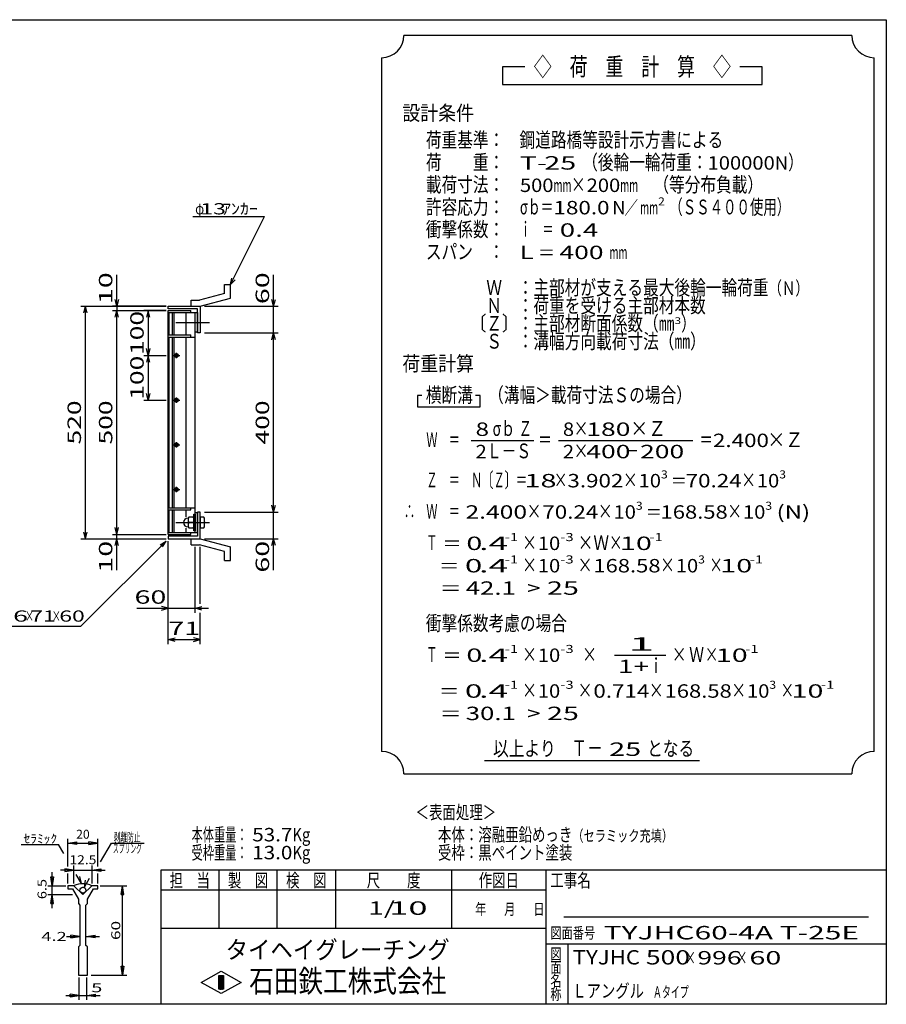
# Model space of a CAD drawing. Units: millimetres. Extents: x -1820 to 1731, y -1282 to 1054.
# Drawn here: x -204 to 1731, y -1146 to 1054 of the extents above; entities that cross this region are included whole.
import ezdxf
from ezdxf.enums import TextEntityAlignment as Align

# ---------------------------------------------------------------- set-up
doc = ezdxf.new("R2010")
doc.units = ezdxf.units.MM
doc.header["$LTSCALE"] = 2.5
doc.linetypes.add('CENTER', pattern=[50.8, 31.75, -6.35, 6.35, -6.35])
for name, color, linetype in [('16', 7, 'Continuous'), ('19', 7, 'Continuous'), ('22', 7, 'Continuous'), ('32', 7, 'Continuous')]:
    doc.layers.add(name, color=color, linetype=linetype)
doc.styles.add('dcStyle0', font='txt.shx', dxfattribs={"width": 0.833333, "bigfont": 'bigfont'})

msp = doc.modelspace()

# ---------------------------------------------------------------- linework, layer by layer
at = {"color": 150, "linetype": 'Continuous', "lineweight": 25}
for p, q in [((-1729, 1053.5), (1731, 1053.5)), ((1731, 1053.5), (1731, -1146.5)), ((1731, -846.5), (111, -846.5)), ((111, -846.5), (111, -1146.5)), ((241, -846.5), (241, -976.5)), ((371, -976.5), (371, -846.5)), ((501, -846.5), (501, -976.5)), ((761, -976.5), (761, -846.5)), ((971, -846.5), (971, -1146.5)), ((971, -891.5), (111, -891.5)), ((1691, -951.5), (1011, -951.5)), ((111, -976.5), (971, -976.5)), ((971, -1011.5), (1731, -1011.5)), ((1021, -1146.5), (1021, -1011.5)), ((201, -1097.5), (246, -1072.5)), ((246, -1072.5), (291, -1097.5)), ((246, -1122.5), (201, -1097.5)), ((241, -1082.5), (251, -1082.5)), ((241, -1112.5), (241, -1082.5)), ((241, -1082.5), (243, -1082.5)), ((243, -1082.5), (243, -1112.5)), ((245, -1112.5), (245, -1082.5)), ((245, -1082.5), (247, -1082.5)), ((291, -1097.5), (246, -1122.5)), ((247, -1082.5), (247, -1112.5)), ((249, -1112.5), (249, -1082.5)), ((249, -1082.5), (251, -1082.5)), ((251, -1082.5), (251, -1112.5)), ((251, -1082.5), (251, -1112.5)), ((251, -1112.5), (241, -1112.5)), ((243, -1112.5), (245, -1112.5)), ((247, -1112.5), (249, -1112.5)), ((1731, -1146.5), (-1729, -1146.5))]:
    msp.add_line(p, q, dxfattribs=at)
at = {"layer": '16', "color": 3, "linetype": 'Continuous', "lineweight": 25}
for p, q in [((128, 403.5), (178, 403.5)), ((128, 399), (128, 403.5)), ((128, 399), (178, 399)), ((128, -92), (128, 399)), ((128, 399), (188, 399)), ((130, 349), (130, 399)), ((137, 349), (137, 399)), ((141, 349), (141, 399)), ((168, 349), (168, 399)), ((178, 399), (178, 403.5)), ((188, -92), (188, 399)), ((188, 399), (193, 399)), ((193, 399), (193, 355)), ((193, 355), (188, 355)), ((128, 344.5), (128, 349)), ((128, 349), (178, 349)), ((128, 344.5), (188, 344.5)), ((130, -37.5), (130, 344.5)), ((137, -37.5), (137, 344.5)), ((141, -37.5), (141, 344.5)), ((168, -37.5), (168, 344.5)), ((178, 344.5), (178, 349)), ((146, 297.5), (146, 309.5)), ((138, 303.5), (154, 303.5)), ((144, 306.5), (148, 306.5)), ((144, 300.5), (148, 300.5)), ((138, 203.5), (154, 203.5)), ((144, 206.5), (148, 206.5)), ((144, 200.5), (148, 200.5)), ((146, 197.5), (146, 209.5)), ((138, 103.5), (154, 103.5)), ((144, 106.5), (148, 106.5)), ((144, 100.5), (148, 100.5)), ((146, 97.5), (146, 109.5)), ((138, 3.5), (154, 3.5)), ((144, 6.5), (148, 6.5)), ((144, 0.5), (148, 0.5)), ((146, -2.5), (146, 9.5)), ((128, -42), (128, -37.5)), ((128, -37.5), (188, -37.5)), ((128, -42), (178, -42)), ((130, -92), (130, -42)), ((137, -92), (137, -42)), ((141, -92), (141, -42)), ((168, -57), (168, -42)), ((178, -42), (178, -37.5)), ((174, -58), (172, -60)), ((172, -60), (172, -80)), ((183, -58), (174, -58)), ((185, -60), (183, -58)), ((185, -88.5), (185, -51.5)), ((185, -51.5), (188, -51.5)), ((193, -48), (188, -48)), ((188, -51.5), (188, -88.5)), ((193, -92), (193, -48)), ((168, -92), (168, -82.5)), ((172, -68), (174, -70)), ((174, -70), (172, -72)), ((172, -80), (174, -82)), ((183, -70), (174, -70)), ((174, -82), (183, -82)), ((183, -70), (185, -68)), ((185, -72), (183, -70)), ((183, -82), (185, -80)), ((128, -92), (178, -92)), ((128, -96.5), (128, -92)), ((128, -92), (188, -92)), ((128, -96.5), (178, -96.5)), ((178, -96.5), (178, -92)), ((188, -88.5), (185, -88.5)), ((188, -92), (193, -92))]:
    msp.add_line(p, q, dxfattribs=at)
at = {"layer": '16', "color": 3, "linetype": 'CENTER', "lineweight": 25}
for p, q in [((145, 377), (220, 377)), ((145, -70), (220, -70))]:
    msp.add_line(p, q, dxfattribs=at)
at = {"layer": '16', "color": 3, "linetype": 'Continuous', "lineweight": 25}
for centre, radius, start, end in [((144, 303.5), 3, 90, 270), ((146, 303.5), 4, 46.6, 133.4), ((146, 303.5), 4, 226.6, 313.4), ((148, 303.5), 3, 270, 90), ((144, 203.5), 3, 90, 270), ((146, 203.5), 4, 46.6, 133.4), ((146, 203.5), 4, 226.6, 313.4), ((148, 203.5), 3, 270, 90), ((144, 103.5), 3, 90, 270), ((146, 103.5), 4, 46.6, 133.4), ((146, 103.5), 4, 226.6, 313.4), ((148, 103.5), 3, 270, 90), ((144, 3.5), 3, 90, 270), ((146, 3.5), 4, 46.6, 133.4), ((146, 3.5), 4, 226.6, 313.4), ((148, 3.5), 3, 270, 90), ((172, -70), 10, 90, 270)]:
    msp.add_arc(centre, radius, start, end, dxfattribs=at)
at = {"layer": '19', "color": 6, "linetype": 'Continuous', "lineweight": 25}
for p, q in [((253.6, 441.6), (197.3, 426.5)), ((253.6, 461.6), (266.6, 461.6)), ((253.6, 441.6), (253.6, 461.6)), ((266.6, 431.6), (266.6, 461.6)), ((179, 426.5), (197.3, 426.5)), ((179, 413.5), (179, 426.5)), ((199, 413.5), (266.6, 431.6)), ((128, 407.5), (128, 413.5)), ((128, 413.5), (199, 413.5)), ((193, 407.5), (128, 407.5)), ((179, 413.5), (199, 413.5)), ((193, 353.5), (193, 407.5)), ((199, 413.5), (199, 353.5)), ((199, 353.5), (193, 353.5)), ((199, -46.5), (193, -46.5)), ((193, -46.5), (193, -100.5)), ((199, -106.5), (199, -46.5)), ((207, -58), (199, -58)), ((199, -58), (199, -82)), ((209, -60), (207, -58)), ((209, -80), (209, -60)), ((199, -70), (207, -70)), ((199, -82), (207, -82)), ((209, -68), (207, -70)), ((207, -70), (209, -72)), ((207, -82), (209, -80)), ((128, -100.5), (128, -106.5)), ((193, -100.5), (128, -100.5)), ((128, -106.5), (199, -106.5)), ((179, -106.5), (199, -106.5)), ((179, -119.5), (179, -106.5)), ((199, -106.5), (266.6, -124.6)), ((179, -119.5), (197.3, -119.5)), ((253.6, -134.6), (197.3, -119.5)), ((266.6, -154.6), (266.6, -124.6)), ((253.6, -154.6), (253.6, -134.6)), ((253.6, -154.6), (266.6, -154.6))]:
    msp.add_line(p, q, dxfattribs=at)
at = {"layer": '22', "color": 4, "linetype": 'Continuous', "lineweight": 25}
for p, q in [((1654, 1018.5), (654, 1018.5)), ((604, 968.5), (604, -581.5)), ((1704, -581.5), (1704, 968.5)), ((924, 948.5), (874, 948.5)), ((874, 948.5), (874, 908.5)), ((1454, 948.5), (1404, 948.5)), ((1454, 908.5), (1454, 948.5)), ((874, 908.5), (1454, 908.5)), ((183, 613.5), (343, 613.5)), ((267, 461.5), (343, 613.5)), ((13, 413.5), (13, 483.5)), ((267, 461.5), (270, 476.1)), ((267, 461.5), (277, 472.5)), ((363, 413.5), (363, 483.5)), ((13, 413.5), (9, 428.5)), ((17, 428.5), (13, 413.5)), ((363, 413.5), (359, 428.5)), ((363, 413.5), (367, 428.5)), ((-67, 413.5), (123, 413.5)), ((-61, 398.5), (-57, 413.5)), ((-53, 398.5), (-57, 413.5)), ((-57, -106.5), (-57, 413.5)), ((123, 413.5), (3, 413.5)), ((3, 403.5), (123, 403.5)), ((9, 388.5), (13, 403.5)), ((13, 413.5), (13, 403.5)), ((17, 388.5), (13, 403.5)), ((13, -96.5), (13, 403.5)), ((123, 403.5), (73, 403.5)), ((83, 403.5), (79, 388.5)), ((87, 388.5), (83, 403.5)), ((83, 403.5), (83, 303.5)), ((209, 413.5), (373, 413.5)), ((363, 353.5), (363, 413.5)), ((209, 353.5), (373, 353.5)), ((359, 338.5), (363, 353.5)), ((367, 338.5), (363, 353.5)), ((363, -46.5), (363, 353.5)), ((83, 303.5), (79, 318.5)), ((87, 318.5), (83, 303.5)), ((73, 303.5), (123, 303.5)), ((83, 303.5), (79, 288.5)), ((87, 288.5), (83, 303.5)), ((83, 303.5), (83, 203.5)), ((73, 203.5), (123, 203.5)), ((83, 203.5), (79, 218.5)), ((87, 218.5), (83, 203.5)), ((694, 213.5), (684, 213.5)), ((684, 213.5), (684, 188.5)), ((824, 213.5), (814, 213.5)), ((824, 188.5), (824, 213.5)), ((684, 188.5), (824, 188.5)), ((804, 113.5), (944, 113.5)), ((999, 113.5), (1299, 113.5)), ((363, -46.5), (359, -31.5)), ((363, -46.5), (367, -31.5)), ((209, -46.5), (373, -46.5)), ((363, -106.5), (363, -46.5)), ((13, -96.5), (9, -81.5)), ((13, -96.5), (17, -81.5)), ((-67, -106.5), (123, -106.5)), ((-57, -106.5), (-61, -91.5)), ((-57, -106.5), (-53, -91.5)), ((3, -96.5), (123, -96.5)), ((3, -106.5), (123, -106.5)), ((9, -121.5), (13, -106.5)), ((13, -106.5), (13, -96.5)), ((17, -121.5), (13, -106.5)), ((13, -176.5), (13, -106.5)), ((209, -106.5), (373, -106.5)), ((359, -121.5), (363, -106.5)), ((367, -121.5), (363, -106.5)), ((363, -176.5), (363, -106.5)), ((-67, -301.5), (123, -111.5)), ((110, -119.5), (123, -111.5)), ((115, -124.5), (123, -111.5)), ((128, -271.5), (128, -111.5)), ((128, -341.5), (128, -111.5)), ((188, -271.5), (188, -124.5)), ((199, -251.5), (199, -124.5)), ((58, -261.5), (128, -261.5)), ((128, -261.5), (113, -257.5)), ((113, -265.5), (128, -261.5)), ((128, -261.5), (188, -261.5)), ((188, -261.5), (203, -257.5)), ((203, -265.5), (188, -261.5)), ((188, -261.5), (218, -261.5)), ((199, -341.5), (199, -271.5)), ((-267, -301.5), (-67, -301.5)), ((128, -331.5), (143, -327.5)), ((199, -331.5), (184, -327.5)), ((143, -335.5), (128, -331.5)), ((128, -331.5), (199, -331.5)), ((184, -335.5), (199, -331.5)), ((1124, -366.5), (1239, -366.5)), ((834, -601.5), (1314, -601.5)), ((654, -631.5), (1654, -631.5))]:
    msp.add_line(p, q, dxfattribs=at)
for centre, start, end in [((604, 1018.5), 270, 0), ((1704, 1018.5), 180, 270), ((604, -631.5), 0, 90), ((1704, -631.5), 90, 180)]:
    msp.add_arc(centre, 50, start, end, dxfattribs=at)
at = {"layer": '32', "color": 4, "linetype": 'Continuous', "lineweight": 25}
for p, q in [((-200.3, -789.5), (-117, -789.5)), ((-105.3, -809.5), (-117, -789.5)), ((-96, -838.5), (-96, -776.5)), ((-96, -786.5), (-76, -783.5)), ((-76, -789.5), (-96, -786.5)), ((-96, -786.5), (-29.3, -786.5)), ((-76, -789.5), (-76, -783.5)), ((-29.3, -786.5), (-49.3, -783.5)), ((-49.3, -789.5), (-49.3, -783.5)), ((-49.3, -789.5), (-29.3, -786.5)), ((-29.3, -838.5), (-29.3, -776.5)), ((-23.3, -828.2), (1, -786.2)), ((1, -786.2), (74.3, -786.2)), ((-131, -881.5), (-131, -851.5)), ((-82.7, -846.5), (-112.7, -846.5)), ((-82.7, -846.5), (-102.7, -843.5)), ((-102.7, -843.5), (-102.7, -849.5)), ((-102.7, -849.5), (-82.7, -846.5)), ((-96, -876.5), (-96, -854.5)), ((-82.7, -876.5), (-82.7, -836.5)), ((-82.7, -846.5), (-42.7, -846.5)), ((-66, -876.5), (-77.7, -856.5)), ((-42.7, -836.5), (-42.7, -876.5)), ((-42.7, -846.5), (-22.7, -843.5)), ((-22.7, -849.5), (-42.7, -846.5)), ((-42.7, -846.5), (-12.7, -846.5)), ((-29.3, -876.5), (-29.3, -854.5)), ((-22.7, -843.5), (-22.7, -849.5)), ((-131, -881.5), (-134, -861.5)), ((-134, -861.5), (-128, -861.5)), ((-128, -861.5), (-131, -881.5)), ((-66, -876.5), (-69.7, -860.8)), ((-59.3, -884.8), (-48, -864.8)), ((-59.3, -884.8), (-57, -868.8)), ((-141, -881.5), (-101, -881.5)), ((-141, -901.5), (-86, -901.5)), ((-134, -921.5), (-131, -901.5)), ((-131, -901.5), (-131, -881.5)), ((-128, -921.5), (-131, -901.5)), ((-131, -931.5), (-131, -901.5)), ((-96, -881.5), (-96, -888.2)), ((-82.7, -881.5), (-96, -881.5)), ((-96, -888.2), (-86, -888.2)), ((-86, -888.2), (-72.7, -911.5)), ((-62.7, -901.5), (-82.7, -881.5)), ((-42.7, -881.5), (-62.7, -901.5)), ((-52.7, -911.5), (-39.3, -888.2)), ((-29.3, -881.5), (-42.7, -881.5)), ((-39.3, -888.2), (-29.3, -888.2)), ((-29.3, -888.2), (-29.3, -881.5)), ((-24.3, -881.5), (35.7, -881.5)), ((22.7, -901.5), (25.7, -881.5)), ((22.7, -901.5), (28.7, -901.5)), ((28.7, -901.5), (25.7, -881.5)), ((25.7, -1081.5), (25.7, -881.5)), ((-134, -921.5), (-128, -921.5)), ((-72.7, -911.5), (-72.7, -921.5)), ((-72.7, -921.5), (-69.3, -924.8)), ((-56, -924.8), (-52.7, -921.5)), ((-52.7, -921.5), (-52.7, -911.5)), ((-69.3, -924.8), (-69.3, -1014.8)), ((-56, -1014.8), (-56, -924.8)), ((-99.7, -994.8), (-69.7, -994.8)), ((-69.7, -994.8), (-89.7, -991.8)), ((-89.7, -997.8), (-89.7, -991.8)), ((-89.7, -997.8), (-69.7, -994.8)), ((-55.7, -994.8), (-35.7, -991.8)), ((-35.7, -997.8), (-55.7, -994.8)), ((-55.7, -994.8), (-25.7, -994.8)), ((-35.7, -997.8), (-35.7, -991.8)), ((-69.3, -1014.8), (-72.7, -1018.2)), ((-72.7, -1018.2), (-72.7, -1081.5)), ((-52.7, -1018.2), (-56, -1014.8)), ((-52.7, -1081.5), (-52.7, -1018.2)), ((25.7, -1081.5), (22.7, -1061.5)), ((22.7, -1061.5), (28.7, -1061.5)), ((28.7, -1061.5), (25.7, -1081.5)), ((-72.7, -1081.5), (-52.7, -1081.5)), ((-71, -1136.5), (-71, -1086.5)), ((-54.3, -1136.5), (-54.3, -1086.5)), ((-44.3, -1081.5), (35.7, -1081.5)), ((-101, -1126.5), (-71, -1126.5)), ((-71, -1126.5), (-91, -1123.5)), ((-91, -1129.5), (-91, -1123.5)), ((-91, -1129.5), (-71, -1126.5)), ((-71, -1126.5), (-54.3, -1126.5)), ((-54.3, -1126.5), (-34.3, -1123.5)), ((-34.3, -1129.5), (-54.3, -1126.5)), ((-54.3, -1126.5), (-24.3, -1126.5)), ((-34.3, -1129.5), (-34.3, -1123.5))]:
    msp.add_line(p, q, dxfattribs=at)
msp.add_circle((-62.7, -891.5), 6.67, dxfattribs=at)
msp.add_arc((-63, -927.2), 50, 66, 113, dxfattribs=at)

# ---------------------------------------------------------------- texts
at = {"color": 150, "style": 'dcStyle0', "width": 0.833333}
for s, height, p, p2 in [('担\u3000当', 30, (131, -884.5), (221, -884.5)), ('製\u3000図', 30, (261, -884.5), (351, -884.5)), ('検\u3000図', 30, (391, -884.5), (481, -884.5)), ('尺\u3000\u3000度', 30, (571, -884.5), (691, -884.5)), ('作図日', 30, (821, -884.5), (911, -884.5)), ('工事名', 30, (981, -884.5), (1071, -884.5)), ('年', 25, (813, -946.5), (838, -946.5)), ('月', 25, (878, -946.5), (903, -946.5)), ('日', 25, (943, -946.5), (968, -946.5)), ('図面番号', 25, (981, -999.5), (1081, -999.5)), ('図', 25, (981, -1046.5), (1006, -1046.5)), ('面', 25, (981, -1076.5), (1006, -1076.5)), ('名', 25, (981, -1106.5), (1006, -1106.5)), ('称', 25, (981, -1136.5), (1006, -1136.5))]:
    msp.add_text(s, height=height, dxfattribs=at).set_placement(p, p2, align=Align.FIT)
at = {"color": 222, "style": 'dcStyle0'}
for s, height, width, p, p2 in [('タイヘイグレーチング', 40, 1.041667, (256, -1044.5), (756, -1044.5)), ('石田鉄工株式会社', 50, 0.846154, (308.5, -1119.5), (748.5, -1119.5))]:
    msp.add_text(s, height=height, dxfattribs=dict(at, width=width)).set_placement(p, p2, align=Align.FIT)
at = {"layer": '22', "color": 2, "style": 'dcStyle0'}
for s, height, width, p, p2 in [('◇\u3000荷\u3000重\u3000計\u3000算\u3000◇', 40, 0.833333, (944, 928.5), (1384, 928.5)), ('設計条件', 33, 0.858369, (650.5, 828.5), (810.5, 828.5)), ('荷重基準：\u3000', 33, 0.841346, (703, 768.5), (913, 768.5)), ('鋼道路橋等設計示方書による', 33, 0.841346, (912, 768.5), (1367, 768.5)), ('荷\u3000\u3000重：\u3000', 33, 0.841346, (703, 718.5), (913, 718.5)), (' 25 ', 30, 0.833333, (953, 718.5), (1053, 718.5)), ('（後輪一輪荷重：', 33, 0.841346, (1052, 718.5), (1332, 718.5)), ('100000', 30, 0.833333, (1332, 718.5), (1482, 718.5)), ('）', 33, 0.833333, (1512, 718.5), (1545, 718.5)), ('載荷寸法：\u3000', 33, 0.841346, (703, 668.5), (913, 668.5)), ('\u3000（等分布負載）', 33, 0.841346, (1176, 668.5), (1456, 668.5)), ('500', 30, 0.833333, (913, 668.5), (988, 668.5)), ('mm', 30, 0.666667, (988, 668.5), (1028, 668.5)), ('×', 33, 0.833333, (1027, 668.5), (1060, 668.5)), ('200', 30, 0.833333, (1062, 668.5), (1137, 668.5)), ('mm', 30, 0.666667, (1137, 668.5), (1177, 668.5)), ('φ', 25, 0.666667, (188, 618.5), (208, 618.5)), (' 13 ', 25, 0.8, (188, 618.5), (268, 618.5)), ('ｱﾝｶｰ', 25, 0.8, (248, 618.5), (328, 618.5)), ('許容応力：\u3000', 33, 0.841346, (703, 618.5), (913, 618.5)), ('σｂ＝', 33, 0.631313, (913, 618.5), (988, 618.5)), ('180.0', 30, 0.833333, (988, 618.5), (1113, 618.5)), ('／', 30, 0.833333, (1146.5, 618.5), (1176.5, 618.5)), ('mm', 30, 0.666667, (1181.5, 618.5), (1221.5, 618.5)), ('2', 18, 0.833333, (1221.5, 638.5), (1236.5, 638.5)), ('（ＳＳ４００使用）', 33, 0.757576, (1246.5, 618.5), (1516.5, 618.5)), ('衝撃係数：\u3000', 33, 0.841346, (703, 568.5), (913, 568.5)), ('ｉ\u3000＝', 33, 0.631313, (913, 568.5), (988, 568.5)), (' 0.4', 30, 0.833333, (988, 568.5), (1088, 568.5)), ('スパン\u3000：\u3000', 33, 0.841346, (703, 518.5), (913, 518.5)), ('L =', 30, 0.833333, (913, 518.5), (988, 518.5)), (' 400 ', 30, 0.833333, (988, 518.5), (1113, 518.5)), ('mm', 30, 0.666667, (1113, 518.5), (1153, 518.5)), ('\u3000Ｗ\u3000：主部材が支える最大後輪一輪荷重', 33, 0.841346, (803, 438.5), (1468, 438.5)), ('（Ｎ）', 30, 0.833333, (1468, 438.5), (1558, 438.5)), ('\u3000Ｎ\u3000：荷重を受ける主部材本数', 33, 0.841346, (803, 398.5), (1328, 398.5)), ('〔Ｚ〕：主部材断面係数（㎜', 33, 0.841346, (803, 358.5), (1258, 358.5)), ('）', 33, 0.833333, (1273, 358.5), (1306, 358.5)), ('\u3000Ｓ\u3000：溝幅方向載荷寸法（㎜）', 33, 0.841346, (803, 318.5), (1328, 318.5)), ('荷重計算', 33, 0.858369, (650.5, 268.5), (810.5, 268.5)), ('横断溝', 33, 0.841346, (703, 198.5), (808, 198.5)), ('\u3000（溝幅＞載荷寸法Ｓの場合）', 33, 0.841346, (807, 198.5), (1297, 198.5)), ('σｂ', 33, 0.631313, (852, 123.5), (902, 123.5)), ('Ｚ', 33, 0.757576, (910, 123.5), (940, 123.5)), ('×', 33, 0.833333, (1033, 123.5), (1066, 123.5)), (' 180 ', 30, 0.833333, (1048, 123.5), (1173, 123.5)), ('×Ｚ', 33, 0.858369, (1159.5, 123.5), (1239.5, 123.5)), ('8', 30, 0.833333, (1009, 123.5), (1034, 123.5)), ('Ｗ\u3000＝', 33, 0.631313, (704, 98.5), (779, 98.5)), ('＝', 33, 0.757576, (954, 98.5), (984, 98.5)), ('＝', 33, 0.757576, (1314, 98.5), (1344, 98.5)), ('2.400', 30, 0.833333, (1344, 98.5), (1469, 98.5)), ('×Ｚ', 33, 0.858369, (1465.5, 98.5), (1545.5, 98.5)), ('2', 30, 0.833333, (814, 73.5), (839, 73.5)), ('Ｌ－Ｓ', 33, 0.833333, (839, 73.5), (938, 73.5)), ('2', 30, 0.833333, (1009, 73.5), (1034, 73.5)), ('×', 33, 0.833333, (1033, 73.5), (1066, 73.5)), (' 400 ', 30, 0.833333, (1048, 73.5), (1173, 73.5)), ('－', 33, 0.631313, (1153, 73.5), (1178, 73.5)), (' 200 ', 30, 0.833333, (1168, 73.5), (1293, 73.5)), ('Ｚ\u3000＝\u3000Ｎ〔Ｚ〕＝', 33, 0.631313, (704, 8.5), (929, 8.5)), ('3', 18, 0.833333, (1228, 28.5), (1243, 28.5)), ('3', 18, 0.833333, (1492, 28.5), (1507, 28.5)), (' 18 ', 30, 0.833333, (909, 8.5), (1009, 8.5)), ('×', 33, 0.757576, (989, 8.5), (1019, 8.5)), ('3.902', 30, 0.833333, (1019, 8.5), (1144, 8.5)), ('×', 33, 0.833333, (1143, 8.5), (1176, 8.5)), ('10', 30, 0.833333, (1178, 8.5), (1228, 8.5)), ('70.24', 30, 0.833333, (1283, 8.5), (1408, 8.5)), ('×', 33, 0.833333, (1407, 8.5), (1440, 8.5)), ('10', 30, 0.833333, (1442, 8.5), (1492, 8.5)), ('∴\u3000Ｗ\u3000＝', 33, 0.631313, (654, -61.5), (779, -61.5)), (' 2.400', 30, 0.833333, (779, -61.5), (929, -61.5)), ('×', 33, 0.833333, (928, -61.5), (961, -61.5)), ('70.24', 30, 0.833333, (963, -61.5), (1088, -61.5)), ('×', 33, 0.833333, (1087, -61.5), (1120, -61.5)), ('10', 30, 0.833333, (1122, -61.5), (1172, -61.5)), ('3', 18, 0.833333, (1172, -41.5), (1187, -41.5)), ('168.58', 30, 0.833333, (1227, -61.5), (1377, -61.5)), ('×', 33, 0.833333, (1376, -61.5), (1409, -61.5)), ('10', 30, 0.833333, (1411, -61.5), (1461, -61.5)), ('3', 18, 0.833333, (1461, -41.5), (1476, -41.5)), ('(N)', 30, 0.833333, (1486, -61.5), (1561, -61.5)), ('Ｔ', 33, 0.631313, (704, -131.5), (729, -131.5)), (' = 0', 30, 0.833333, (729, -131.5), (829, -131.5)), (' .4 ', 30, 0.833333, (804, -131.5), (904, -131.5)), ('-1', 18, 0.833333, (879, -111.5), (909, -111.5)), ('×', 33, 0.833333, (918, -131.5), (951, -131.5)), ('10', 30, 0.833333, (953, -131.5), (1003, -131.5)), ('-3', 18, 0.833333, (1003, -111.5), (1033, -111.5)), ('×Ｗ', 33, 0.841346, (1042, -131.5), (1112, -131.5)), ('×', 33, 0.757576, (1112, -131.5), (1142, -131.5)), (' 10 ', 30, 0.833333, (1122, -131.5), (1222, -131.5)), ('-1', 18, 0.833333, (1202, -111.5), (1232, -111.5)), ('  = 0', 30, 0.833333, (704, -181.5), (829, -181.5)), (' .4 ', 30, 0.833333, (804, -181.5), (904, -181.5)), ('-1', 18, 0.833333, (879, -161.5), (909, -161.5)), ('×', 33, 0.833333, (918, -181.5), (951, -181.5)), ('10', 30, 0.833333, (953, -181.5), (1003, -181.5)), ('-3', 18, 0.833333, (1003, -161.5), (1033, -161.5)), ('×', 33, 0.833333, (1042, -181.5), (1075, -181.5)), ('168.58', 30, 0.833333, (1077, -181.5), (1227, -181.5)), ('×', 33, 0.833333, (1226, -181.5), (1259, -181.5)), ('10', 30, 0.833333, (1261, -181.5), (1311, -181.5)), ('3', 18, 0.833333, (1311, -161.5), (1326, -161.5)), ('×', 33, 0.757576, (1336, -181.5), (1366, -181.5)), (' 10 ', 30, 0.833333, (1346, -181.5), (1446, -181.5)), ('-1', 18, 0.833333, (1426, -161.5), (1456, -161.5)), ('  =', 30, 0.833333, (704, -231.5), (779, -231.5)), (' 42.1', 30, 0.833333, (779, -231.5), (904, -231.5)), (' 25 ', 30, 0.833333, (959, -231.5), (1059, -231.5)), (' 60 ', 30, 0.833333, (38, -251.5), (138, -251.5)), (' 6 ', 25, 0.8, (-232, -291.5), (-172, -291.5)), ('×', 25, 0.666667, (-192, -291.5), (-172, -291.5)), (' 71 ', 25, 0.8, (-192, -291.5), (-112, -291.5)), ('×', 25, 0.666667, (-132, -291.5), (-112, -291.5)), (' 60 ', 25, 0.8, (-127, -291.5), (-47, -291.5)), ('衝撃係数考慮の場合', 33, 0.841346, (703, -311.5), (1018, -311.5)), (' 71 ', 30, 0.833333, (113.5, -321.5), (213.5, -321.5)), ('Ｔ', 33, 0.631313, (704, -381.5), (729, -381.5)), (' = 0', 30, 0.833333, (729, -381.5), (829, -381.5)), (' .4 ', 30, 0.833333, (804, -381.5), (904, -381.5)), ('-1', 18, 0.833333, (879, -361.5), (909, -361.5)), ('×', 33, 0.833333, (918, -381.5), (951, -381.5)), ('10', 30, 0.833333, (953, -381.5), (1003, -381.5)), ('-3', 18, 0.833333, (1003, -361.5), (1033, -361.5)), ('×', 33, 0.833333, (1052, -381.5), (1085, -381.5)), ('×', 33, 0.833333, (1252, -381.5), (1285, -381.5)), ('Ｗ', 33, 0.833333, (1291, -381.5), (1324, -381.5)), ('×', 33, 0.757576, (1326, -381.5), (1356, -381.5)), (' 10 ', 30, 0.833333, (1336, -381.5), (1436, -381.5)), ('-1', 18, 0.833333, (1416, -361.5), (1446, -361.5)), ('ｉ', 33, 0.833333, (1200.5, -406.5), (1233.5, -406.5)), ('  = 0', 30, 0.833333, (704, -461.5), (829, -461.5)), (' .4 ', 30, 0.833333, (804, -461.5), (904, -461.5)), ('-1', 18, 0.833333, (879, -441.5), (909, -441.5)), ('×', 33, 0.833333, (918, -461.5), (951, -461.5)), ('10', 30, 0.833333, (953, -461.5), (1003, -461.5)), ('-3', 18, 0.833333, (1003, -441.5), (1033, -441.5)), ('×', 33, 0.833333, (1042, -461.5), (1075, -461.5)), ('0.714', 30, 0.833333, (1077, -461.5), (1202, -461.5)), ('×', 33, 0.833333, (1201, -461.5), (1234, -461.5)), ('168.58', 30, 0.833333, (1236, -461.5), (1386, -461.5)), ('×', 33, 0.833333, (1385, -461.5), (1418, -461.5)), ('10', 30, 0.833333, (1420, -461.5), (1470, -461.5)), ('3', 18, 0.833333, (1470, -441.5), (1485, -441.5)), ('×', 33, 0.757576, (1495, -461.5), (1525, -461.5)), (' 10 ', 30, 0.833333, (1505, -461.5), (1605, -461.5)), ('-1', 18, 0.833333, (1585, -441.5), (1615, -441.5)), (' 30.1', 30, 0.833333, (779, -511.5), (904, -511.5)), (' 25 ', 30, 0.833333, (959, -511.5), (1059, -511.5)), ('  =', 30, 0.833333, (704, -511.5), (779, -511.5)), ('以上より\u3000', 33, 0.841346, (853, -591.5), (1028, -591.5)), ('Ｔ－', 35, 0.833333, (1028, -591.5), (1098, -591.5)), (' 25 ', 30, 0.833333, (1098, -591.5), (1198, -591.5)), ('となる', 33, 0.841346, (1197, -591.5), (1302, -591.5)), ('＜表面処理＞', 30, 0.833333, (680, -732.5), (860, -732.5)), ('本体重量：', 30, 0.694444, (180, -782.5), (305, -782.5)), (' 53.7', 30, 0.666667, (305, -782.5), (405, -782.5)), ('Kg', 30, 0.666667, (405, -782.5), (445, -782.5)), ('本体：', 30, 0.833333, (730, -782.5), (820, -782.5)), ('溶融亜鉛めっき', 30, 0.833333, (820, -782.5), (1030, -782.5)), ('（セラミック充填）', 25, 0.833333, (1030, -782.5), (1255, -782.5)), ('受枠重量：', 30, 0.694444, (180, -822.5), (305, -822.5)), (' 13.0', 30, 0.666667, (305, -822.5), (405, -822.5)), ('受枠：', 30, 0.833333, (730, -822.5), (820, -822.5)), ('黒ペイント塗装', 30, 0.833333, (820, -822.5), (1030, -822.5)), ('Kg', 30, 0.666667, (405, -822.5), (445, -822.5)), ('TYJHC60-4A T-25E                 ', 30, 0.833333, (1100, -1001.5), (1925, -1001.5)), ('TYJHC', 32, 0.9375, (1031, -1057.5), (1181, -1057.5)), (' 500 ', 32, 0.78125, (1181, -1057.5), (1306, -1057.5)), ('×', 30, 0.694444, (1281, -1057.5), (1306, -1057.5)), (' 996 ', 30, 0.833333, (1296, -1057.5), (1421, -1057.5)), ('×', 30, 0.694444, (1396, -1057.5), (1421, -1057.5)), (' 60 ', 30, 0.833333, (1411, -1057.5), (1511, -1057.5)), ('Ｌアングル', 30, 0.842105, (1030, -1131.5), (1190, -1131.5)), ('Ａタイプ', 25, 0.666667, (1210, -1131.5), (1290, -1131.5))]:
    msp.add_text(s, height=height, dxfattribs=dict(at, width=width)).set_placement(p, p2, align=Align.FIT)
for s, height, p, p2 in [('T-', 30, (913, 718.5), (973, 718.5)), ('N', 30, (1482, 718.5), (1512, 718.5)), ('N', 30, (1119, 618.5), (1149, 618.5)), ('3', 15, (1258, 373.5), (1273, 373.5)), ('8', 30, (814, 123.5), (844, 123.5)), ('=', 30, (1253, 8.5), (1283, 8.5)), ('=', 30, (1197, -61.5), (1227, -61.5)), ('>', 30, (929, -231.5), (959, -231.5)), (' 1 ', 30, (1131.5, -356.5), (1236.5, -356.5)), ('1+', 30, (1131.5, -406.5), (1201.5, -406.5)), ('>', 30, (929, -511.5), (959, -511.5)), ('1/', 30, (574, -946.5), (634, -946.5)), (' 10 ', 30, (604, -946.5), (724, -946.5))]:
    msp.add_text(s, height=height, dxfattribs=at).set_placement(p, p2, align=Align.FIT)
at = {"layer": '22', "color": 2, "style": 'dcStyle0', "width": 0.833333}
for s, p, p2 in [(' 10 ', (3, 403.5), (3, 503.5)), (' 60 ', (353, 403.5), (353, 503.5)), (' 100 ', (73, 291), (73, 416)), (' 100 ', (73, 191), (73, 316)), (' 520 ', (-67, 91), (-67, 216)), (' 500 ', (3, 91), (3, 216)), (' 400 ', (353, 91), (353, 216)), (' 10 ', (3, -196.5), (3, -96.5)), (' 60 ', (353, -196.5), (353, -96.5))]:
    msp.add_text(s, height=30, rotation=90, dxfattribs=at).set_placement(p, p2, align=Align.FIT)
at = {"layer": '32', "color": 2, "style": 'dcStyle0'}
for s, width, p, p2 in [('ｾﾗﾐｯｸ', 0.75, (-195.3, -786.5), (-120.3, -786.5)), ('20', 0.75, (-77.7, -776.5), (-47.7, -776.5)), ('剥離防止', 0.625, (6, -783.2), (66, -783.2)), ('スプリング', 0.541667, (4.3, -808.2), (69.3, -808.2)), ('12.5', 0.75, (-92.7, -833.5), (-32.7, -833.5)), (' 4.2 ', 0.75, (-164.7, -1004.8), (-89.7, -1004.8)), (' 5 ', 0.75, (-54.3, -1119.5), (-9.3, -1119.5))]:
    msp.add_text(s, height=20, dxfattribs=dict(at, width=width)).set_placement(p, p2, align=Align.FIT)
at = {"layer": '32', "color": 2, "style": 'dcStyle0', "width": 0.75}
for s, p, p2 in [('6.5', (-144, -911.5), (-144, -866.5)), (' 60 ', (20.7, -1011.5), (20.7, -951.5))]:
    msp.add_text(s, height=20, rotation=90, dxfattribs=at).set_placement(p, p2, align=Align.FIT)

doc.saveas('drawing.dxf')
